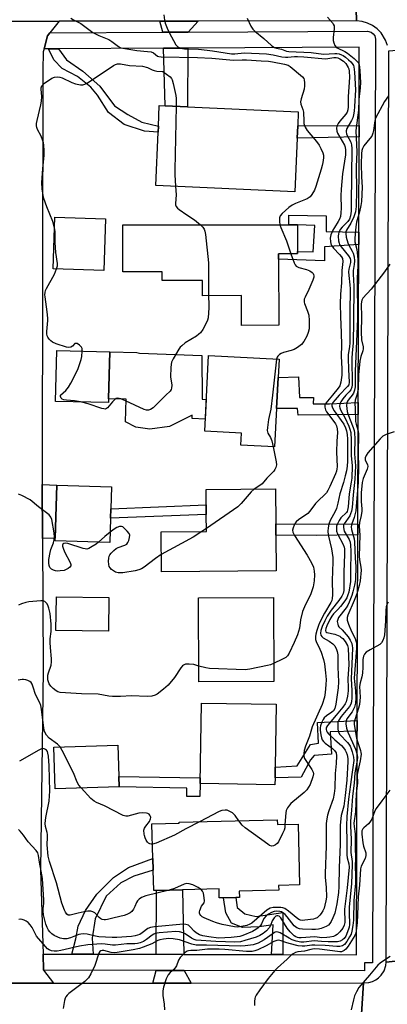
# Model space of a CAD drawing. Units: inches. Extents: x 1285758 to 1291758, y 465453 to 469453.
# Drawn here: x 1286411 to 1286548, y 467773 to 468140 of the extents above; entities that cross this region are included whole.
import ezdxf

# ---------------------------------------------------------------- set-up
doc = ezdxf.new("R2010")
doc.units = ezdxf.units.IN
doc.header["$MEASUREMENT"] = 0
for name, color, linetype in [('BLDG-Footprint', 5, 'Continuous'), ('CULTRL-Pad', 6, 'Continuous'), ('TRANS-Driveway', 251, 'Continuous'), ('TRANS-Non Street Sidewalk', 7, 'Continuous'), ('TRANS-Road', 130, 'Continuous'), ('TRANS-Street Sidewalk', 7, 'Continuous'), ('Undefined', 1, 'Continuous')]:
    doc.layers.add(name, color=color, linetype=linetype)

msp = doc.modelspace()

# ---------------------------------------------------------------- linework, layer by layer
at = {"layer": 'BLDG-Footprint'}
for points, elevation in [([(1286514.41, 468096.02), (1286513.51, 468076), (1286461.6, 468078.33), (1286462.5, 468098.26), (1286462.6, 468100.5), (1286462.94, 468108.15), (1286465.13, 468108.05), (1286473.42, 468107.68), (1286514.85, 468105.82), (1286514.61, 468100.56)], 299.16), ([(1286442.87, 468065.86), (1286442.19, 468046.57), (1286423.27, 468047.24), (1286423.95, 468066.53)], 300.13), ([(1286507.5, 468050.83), (1286507.53, 468026.1), (1286493.67, 468026.08), (1286493.66, 468037.18), (1286479.04, 468037.16), (1286479.03, 468042.86), (1286464.02, 468042.84), (1286464.02, 468046.06), (1286449.32, 468046.03), (1286449.3, 468063.56), (1286511.35, 468063.65), (1286514.58, 468063.66), (1286514.59, 468053.64), (1286514.59, 468052.86), (1286507.49, 468052.85)], 299.6), ([(1286443.98, 467998.65), (1286443.95, 467997.24), (1286424.2, 467997.71), (1286424.65, 468016.68), (1286444.4, 468016.21)], 299.62), ([(1286506.72, 467995.09), (1286505.99, 467980.72), (1286493.39, 467981.36), (1286493.62, 467985.88), (1286479.89, 467986.58), (1286481.32, 468014.81), (1286507.65, 468013.47), (1286507.3, 468006.6)], 297.89), ([(1286444.69, 467954.13), (1286444.42, 467944.99), (1286424.06, 467945.59), (1286424.09, 467946.6), (1286424.67, 467966.43), (1286445.03, 467965.83), (1286444.79, 467957.54)], 298.42), ([(1286506.57, 467934.48), (1286463.74, 467934.09), (1286463.61, 467948.95), (1286480.53, 467949.1), (1286480.47, 467955.42), (1286480.44, 467959.04), (1286480.39, 467964.76), (1286506.29, 467964.99), (1286506.41, 467952.03), (1286506.45, 467947.75)], 297.25), ([(1286444.11, 467924.44), (1286443.92, 467911.84), (1286424.33, 467912.15), (1286424.53, 467924.74)], 296.45), ([(1286505.66, 467893.14), (1286477.73, 467893.02), (1286477.59, 467924.34), (1286505.53, 467924.46)], 296.11), ([(1286506.15, 467857.19), (1286506.11, 467854.53), (1286478.15, 467854.97), (1286478.63, 467885.07), (1286506.59, 467884.63), (1286506.21, 467861.06)], 294.98), ([(1286447.94, 467853.8), (1286424.01, 467853.09), (1286423.55, 467868.6), (1286447.48, 467869.3)], 294.24), ([(1286506.99, 467841.51), (1286507.04, 467839.66), (1286514.76, 467839.86), (1286515.34, 467817.16), (1286507.49, 467816.95), (1286507.54, 467815.18), (1286492.82, 467814.8), (1286492.88, 467812.5), (1286491.55, 467812.47), (1286486.85, 467812.34), (1286485.34, 467812.31), (1286485.26, 467815.65), (1286471.59, 467815.3), (1286461.92, 467815.05), (1286460.85, 467815.02), (1286460.65, 467822.7), (1286460.54, 467827.08), (1286460.2, 467839.92), (1286470.39, 467840.18), (1286470.38, 467840.56)], 292.31)]:
    msp.add_lwpolyline(points, close=True, dxfattribs=dict(at, elevation=elevation))
at = {"layer": 'CULTRL-Pad'}
msp.add_lwpolyline([(1286480.49, 467998.4), (1286480.12, 467991.09), (1286475.2, 467991.34), (1286475.26, 467992.57), (1286466.71, 467988.29), (1286459.35, 467987.27), (1286454.2, 467988.1), (1286450.31, 467990.01), (1286450.52, 467998.5), (1286443.98, 467998.65), (1286444.4, 468016.21), (1286454.53, 468015.97), (1286455.5, 468015.7), (1286478.82, 468014.88), (1286478.99, 467998.48)], close=True, dxfattribs=at)
at = {"layer": 'TRANS-Driveway'}
for points in [[(1286473.68, 468135.59), (1286464.25, 468135.54), (1286463.09, 468139.68), (1286477.48, 468139.7)], [(1286464.44, 468129.54), (1286473.62, 468129.59), (1286473.42, 468107.68), (1286465.13, 468108.05)], [(1286419.27, 467946.56), (1286419.17, 467966.69), (1286424.67, 467966.43), (1286424.09, 467946.6)], [(1286472.05, 467791.23), (1286461.78, 467791.25), (1286461.91, 467815.05), (1286471.59, 467815.3)], [(1286472.17, 467785.23), (1286474.85, 467780.52), (1286460.47, 467780.51), (1286461.75, 467785.25)]]:
    msp.add_lwpolyline(points, close=True, dxfattribs=at)
at = {"layer": 'TRANS-Non Street Sidewalk'}
for points in [[(1286421.5, 468129.32), (1286425.24, 468129.34), (1286428.27, 468125.28), (1286434.42, 468120.96), (1286440.71, 468115.4), (1286446.14, 468108.09), (1286451.17, 468104.77), (1286456.43, 468101.94), (1286462.6, 468100.5), (1286462.5, 468098.26), (1286457.46, 468098.59), (1286449.83, 468101.14), (1286443.92, 468105.58), (1286439.87, 468112.03), (1286437.35, 468115), (1286432.32, 468118.95), (1286426.68, 468122.02), (1286423.53, 468125.23)], [(1286537.54, 468096.54), (1286514.41, 468096.02), (1286514.61, 468100.56), (1286537.55, 468100.68)], [(1286537.42, 468060.88), (1286537.41, 468056.3), (1286524.58, 468055.41), (1286524.62, 468050.22), (1286507.5, 468050.83), (1286507.49, 468052.85), (1286514.59, 468052.86), (1286514.59, 468053.64), (1286520.46, 468053.54), (1286520.99, 468063.33), (1286514.58, 468063.66), (1286511.35, 468063.65), (1286511.32, 468067.22), (1286525.24, 468067.04), (1286525.29, 468061.08)], [(1286537.22, 467997.28), (1286537.21, 467992.86), (1286514.74, 467992.51), (1286514.57, 467995.02), (1286506.72, 467995.09), (1286507.3, 468006.6), (1286514.94, 468006.85), (1286515.24, 467999.13), (1286520.51, 467999.16), (1286520.45, 467996.84), (1286526.5, 467996.75)], [(1286480.47, 467955.42), (1286444.69, 467954.13), (1286444.79, 467957.54), (1286480.44, 467959.04)], [(1286537.08, 467951.81), (1286537.07, 467947.85), (1286521.49, 467947.56), (1286506.45, 467947.75), (1286506.41, 467952.03)], [(1286536.83, 467874.61), (1286526.75, 467874.27), (1286527.21, 467866.01), (1286520.76, 467865.44), (1286519.35, 467863.88), (1286515.92, 467857.39), (1286506.15, 467857.19), (1286506.21, 467861.06), (1286514.47, 467861.64), (1286519.43, 467869.56), (1286522.4, 467870.1), (1286522.07, 467877.84), (1286536.85, 467878.49)], [(1286478.15, 467854.97), (1286478.05, 467850.12), (1286473.2, 467850.22), (1286473.26, 467853.28), (1286447.94, 467853.8), (1286447.83, 467857.62), (1286478.19, 467857.14)], [(1286438.22, 467791.3), (1286430.21, 467791.32), (1286431.71, 467797.01), (1286432.57, 467801.79), (1286435.36, 467807.63), (1286439.56, 467813.73), (1286445.83, 467819.98), (1286451.48, 467823.64), (1286460.54, 467827.08), (1286460.65, 467822.7), (1286453.45, 467820.43), (1286448.56, 467817.94), (1286443.06, 467812.99), (1286439, 467804.43), (1286437.91, 467797.32)], [(1286509.06, 467791.15), (1286504.89, 467791.16), (1286505.47, 467802.31), (1286500.24, 467801.45), (1286494.06, 467801.26), (1286489.88, 467802.84), (1286487.84, 467806.71), (1286486.85, 467812.34), (1286491.55, 467812.47), (1286491.99, 467808.77), (1286494.83, 467806.38), (1286499.13, 467805.34), (1286509.06, 467806.91)]]:
    msp.add_lwpolyline(points, close=True, dxfattribs=at)
at = {"layer": 'TRANS-Road'}
for points in [[(1286548.21, 468130.62), (1286547.47, 468132.6), (1286545.77, 468135.27), (1286544.28, 468136.77), (1286542.56, 468138.01), (1286540.67, 468138.94), (1286538.64, 468139.55), (1286536.54, 468139.8), (1286535.75, 468170.78), (1286538.04, 468171.07), (1286540.25, 468171.74), (1286542.31, 468172.78), (1286544.17, 468174.15), (1286545.76, 468175.82), (1286547.58, 468178.76), (1286548.35, 468180.94)], [(1286535.75, 468170.78), (1286536.54, 468139.8), (1286477.48, 468139.7), (1286463.09, 468139.68), (1286425.52, 468139.62), (1286398.84, 468139.57), (1286270.14, 468139.36), (1286265.81, 468139.35), (1286192.79, 468139.23), (1286188.47, 468139.23), (1286162.91, 468139.18), (1286136.94, 468139.14), (1286021.81, 468138.95), (1286022.51, 468170.35)], [(1286398.84, 468139.57), (1286425.52, 468139.62), (1286422.09, 468135.32), (1286421.15, 468134.15), (1286419.87, 468129.31), (1286419.58, 468128.2), (1286419.41, 468121.22), (1286419.15, 467969.63), (1286419.17, 467966.69), (1286419.27, 467946.56), (1286419.54, 467897.48), (1286418.61, 467822.81), (1286419.55, 467791.34), (1286419.72, 467785.34), (1286423.38, 467780.47), (1286400.3, 467780.45)], [(1286537.16, 467749.42), (1286539.25, 467780.58), (1286541.25, 467780.74), (1286542.54, 467781.12), (1286543.75, 467781.71), (1286544.84, 467782.49), (1286545.79, 467783.44), (1286546.89, 467785.12), (1286547.54, 467787.03), (1286547.7, 467788.36), (1286581.85, 467792.08), (1286582.16, 467788.91), (1286582.82, 467786.89), (1286583.81, 467785.02), (1286585.1, 467783.33), (1286586.66, 467781.89), (1286589.4, 467780.27), (1286591.41, 467779.61), (1286593.51, 467779.29), (1286591.67, 467750.12)], [(1286018.82, 467750.44), (1286018.92, 467780.09), (1286136.63, 467780.2), (1286157.81, 467780.22), (1286183.47, 467780.24), (1286187.13, 467780.25), (1286214.21, 467780.27), (1286218.89, 467780.28), (1286277.41, 467780.33), (1286281.65, 467780.34), (1286400.3, 467780.45), (1286423.38, 467780.47), (1286460.47, 467780.51), (1286474.85, 467780.52), (1286539.25, 467780.58), (1286537.16, 467749.42)]]:
    msp.add_lwpolyline(points, dxfattribs=at)
msp.add_lwpolyline([(1286581.85, 467792.08), (1286547.7, 467788.36), (1286548.61, 468128.54), (1286582.45, 468131.37)], close=True, dxfattribs=at)
at = {"layer": 'TRANS-Street Sidewalk'}
msp.add_lwpolyline([(1286472.17, 467785.23), (1286461.75, 467785.25), (1286419.72, 467785.34), (1286419.55, 467791.34), (1286430.21, 467791.32), (1286438.22, 467791.3), (1286461.78, 467791.25), (1286472.05, 467791.23), (1286504.89, 467791.16), (1286509.06, 467791.15), (1286536.57, 467791.1), (1286536.83, 467874.61), (1286536.85, 467878.49), (1286537.07, 467947.85), (1286537.08, 467951.81), (1286537.21, 467992.86), (1286537.22, 467997.28), (1286537.41, 468056.3), (1286537.42, 468060.88), (1286537.54, 468096.54), (1286537.55, 468100.68), (1286537.64, 468129.91), (1286473.62, 468129.59), (1286464.44, 468129.54), (1286425.24, 468129.34), (1286421.5, 468129.32), (1286419.87, 468129.31), (1286421.15, 468134.15), (1286422.09, 468135.32), (1286464.25, 468135.54), (1286473.68, 468135.59), (1286540.64, 468135.93), (1286542.06, 468135.58), (1286542.83, 468134.99), (1286543.38, 468134.18), (1286543.65, 468132.93), (1286542.56, 467788.08), (1286539.56, 467788.09), (1286539.55, 467785.09)], close=True, dxfattribs=at)
at = {"layer": 'Undefined'}
for p, q in [((1286506.7, 468013.52, 298), (1286505.18, 468000, 298)), ((1286480.52, 467950.28, 298), (1286478.76, 467949.08, 298))]:
    msp.add_line(p, q, dxfattribs=at)
for points, elevation in [([(1286429.9, 468140.77), (1286430.9, 468140.16), (1286433.57, 468138.74), (1286438.15, 468135.47), (1286440.31, 468134.34), (1286444.13, 468132.77), (1286445.25, 468132.05), (1286447.64, 468130.16), (1286448.59, 468129.69), (1286454.48, 468128.7), (1286458.47, 468128.38), (1286459.86, 468128.19), (1286460.81, 468127.81), (1286462.25, 468126.64), (1286462.75, 468126.46), (1286463.57, 468126.34), (1286477.24, 468126.08), (1286482.51, 468125.8), (1286489.22, 468125.18), (1286490.73, 468125.14), (1286493.94, 468125.28), (1286495.55, 468125.26), (1286501, 468124.83), (1286503.75, 468124.69), (1286505.19, 468124.52), (1286509.73, 468123.67), (1286511.1, 468123.2), (1286511.77, 468122.75), (1286516.39, 468118.92), (1286516.88, 468118.28), (1286517.06, 468117.77), (1286517.19, 468116.64), (1286517.18, 468115.46), (1286517.01, 468114.31), (1286515.88, 468110.7), (1286515.7, 468109.6), (1286515.84, 468108.68), (1286516.56, 468106.73), (1286516.81, 468105.7), (1286516.85, 468102.27), (1286516.94, 468101.47), (1286517.43, 468100.11), (1286518.13, 468098.82), (1286521.61, 468094.79), (1286522.65, 468093.34), (1286523.31, 468092.1), (1286523.96, 468090.56), (1286524.2, 468089.6), (1286524.24, 468088.59), (1286524.03, 468086.89), (1286523.82, 468085.76), (1286523.44, 468084.38), (1286521.41, 468077.95), (1286520.87, 468076.6), (1286519.94, 468074.9), (1286519.24, 468074.11), (1286518.14, 468073.38), (1286513.81, 468071.56), (1286512.5, 468070.92), (1286511.32, 468070.04), (1286508.86, 468067.89), (1286508.13, 468067.04), (1286507.86, 468066.29), (1286507.83, 468064.88), (1286508.01, 468063.65)], 298), ([(1286464.64, 468142.07), (1286464.92, 468140.06), (1286465.18, 468138.94), (1286465.9, 468137.04), (1286466.61, 468135.44), (1286469.12, 468130.85), (1286469.47, 468130.41), (1286469.88, 468130.07), (1286470.9, 468129.62), (1286472.3, 468129.38), (1286477.6, 468129.15), (1286480.76, 468128.85), (1286482.82, 468128.6), (1286489.88, 468127.51), (1286491.11, 468127.51), (1286494.64, 468127.86), (1286502.93, 468127.44), (1286505.42, 468127.07), (1286508.66, 468126.38), (1286510.02, 468126.21), (1286510.88, 468126.22), (1286513.44, 468126.49), (1286514.59, 468126.49), (1286516.97, 468126.34), (1286524.99, 468125.62), (1286525.86, 468125.67), (1286528.08, 468126.06), (1286529.05, 468126.08), (1286529.61, 468125.95), (1286530.34, 468125.64), (1286531.71, 468124.78), (1286532.59, 468123.84), (1286533.49, 468122.39), (1286533.69, 468121.81), (1286533.82, 468121.04), (1286533.91, 468118.71), (1286533.53, 468111.45), (1286533.42, 468107.65), (1286533.29, 468106.51), (1286533.05, 468105.7), (1286532.66, 468104.96), (1286530.41, 468102.31), (1286529.76, 468101.44), (1286529.29, 468100.44), (1286529.14, 468099.66), (1286529.22, 468098.61), (1286529.54, 468097.8), (1286532.12, 468093.37), (1286532.38, 468092.57), (1286532.52, 468091.47), (1286532.45, 468089.76), (1286531.38, 468082.64), (1286530.82, 468076.94), (1286530.72, 468074.4), (1286530.88, 468069.79), (1286530.79, 468068.06), (1286530.56, 468066.76), (1286530.21, 468065.78), (1286529.72, 468064.83), (1286528.31, 468062.67), (1286527.77, 468061.67), (1286526.97, 468059.84), (1286526.7, 468058.63), (1286526.82, 468057.34), (1286527.03, 468056.55), (1286527.35, 468055.81), (1286528.02, 468054.9), (1286530.25, 468052.6), (1286530.99, 468051.73), (1286531.32, 468051.07), (1286531.46, 468049.99), (1286531.12, 468046.54), (1286531.04, 468041.91), (1286530.59, 468037.71), (1286530.44, 468034.14), (1286530.58, 468029.36), (1286530.9, 468023.31), (1286530.93, 468018.65), (1286530.83, 468014.53), (1286531.16, 468009.82), (1286531.11, 468007.53), (1286530.77, 468004.89), (1286530.39, 468003.56), (1286529.76, 468002.59), (1286527.57, 468000)], 296), ([(1286495.69, 468140.77), (1286497.11, 468137.86), (1286497.88, 468136.63), (1286498.63, 468135.88), (1286501.96, 468133.17), (1286504.79, 468130.61), (1286505.95, 468129.8), (1286506.69, 468129.56), (1286508.53, 468129.18), (1286510.41, 468128.48), (1286511.28, 468128.34), (1286519.59, 468127.93), (1286524.31, 468127.39), (1286528.43, 468127.61), (1286529.28, 468127.59), (1286530.13, 468127.44), (1286530.96, 468127.15), (1286531.62, 468126.8), (1286532.48, 468126.22), (1286533.63, 468125.27), (1286534.48, 468124.45), (1286535.01, 468123.81), (1286535.43, 468123.1), (1286535.61, 468122.6), (1286535.87, 468120.67), (1286536.18, 468114.08), (1286535.89, 468107.85), (1286535.73, 468106.01), (1286535.48, 468104.65), (1286535.16, 468103.59), (1286534.67, 468102.55), (1286533.02, 468099.53), (1286532.75, 468098.78), (1286532.71, 468098.3), (1286532.81, 468097.64), (1286532.99, 468097.19), (1286534.46, 468094.49), (1286534.73, 468093.47), (1286534.89, 468092.15), (1286534.88, 468089.37), (1286534.67, 468084.75), (1286534.65, 468068.67), (1286534.39, 468067.04), (1286533.96, 468065.75), (1286533.31, 468064.83), (1286531.22, 468062.76), (1286530.5, 468061.87), (1286529.97, 468060.7), (1286529.85, 468060.2), (1286529.79, 468059.35), (1286529.91, 468057.62), (1286530.1, 468056.78), (1286530.29, 468056.31), (1286530.88, 468055.4), (1286533.64, 468052.1), (1286534.21, 468051.1), (1286534.36, 468050.38), (1286534.3, 468049.6), (1286533.74, 468047.02), (1286533.65, 468046.03), (1286533.72, 468044.65), (1286534.13, 468041.24), (1286534.2, 468039.77), (1286534.04, 468030.87), (1286534.11, 468019.39), (1286534.02, 468018.22), (1286533.53, 468015.14), (1286533.45, 468013.78), (1286533.58, 468009.56), (1286533.82, 468004.91), (1286533.66, 468003.94), (1286533.24, 468003.2), (1286530.16, 468000)], 294), ([(1286525.72, 468141.15), (1286527.6, 468139.05), (1286527.91, 468138.6), (1286528.18, 468137.93), (1286528.28, 468136.84), (1286527.93, 468133.57), (1286527.9, 468132.4), (1286528.08, 468131.6), (1286528.54, 468130.64), (1286529, 468130.01), (1286529.41, 468129.67), (1286532.27, 468128.33), (1286533.22, 468127.72), (1286535.7, 468125.72), (1286536.76, 468124.76), (1286537.28, 468124.07), (1286537.55, 468123.4), (1286537.7, 468122.6), (1286537.81, 468121.13), (1286538.03, 468116.72), (1286537.98, 468114.77), (1286537.5, 468110.48), (1286537.38, 468106.4), (1286536.42, 468099.88), (1286536.32, 468098.73), (1286536.69, 468090.93), (1286536.49, 468085.28), (1286536.64, 468076.5), (1286536.43, 468070.43), (1286536.16, 468068.42), (1286535.63, 468066.62), (1286534.44, 468064.24), (1286532.83, 468061.58), (1286532.6, 468060.96), (1286532.54, 468060.41), (1286532.74, 468059.04), (1286533.38, 468056.87), (1286533.71, 468056.09), (1286535, 468053.83), (1286535.33, 468053.04), (1286535.66, 468051.63), (1286535.78, 468050.22), (1286535.7, 468048.84), (1286535.39, 468046.59), (1286535.31, 468045.25), (1286535.57, 468040.72), (1286535.51, 468027.68), (1286535.36, 468019.57), (1286535, 468015.73), (1286534.9, 468013.87), (1286534.96, 468003.89), (1286534.83, 468003.05), (1286534.44, 468002.06), (1286533.86, 468001.26), (1286532.66, 468000)], 292), ([(1286423.81, 468062.48), (1286423.2, 468064.89), (1286420.9, 468070.4), (1286419.78, 468073.47), (1286419.5, 468074.61), (1286419.2, 468077.03), (1286419.08, 468079.34), (1286419.45, 468084.69), (1286419.93, 468089.51), (1286419.95, 468091.27), (1286419.82, 468093.35), (1286419.69, 468094.23), (1286419.36, 468095.35), (1286418.8, 468096.7), (1286417.45, 468099.19), (1286417.18, 468099.93), (1286417.07, 468100.63), (1286417.09, 468101.42), (1286417.29, 468102.53), (1286418.71, 468108.43), (1286418.99, 468109.84), (1286419.06, 468111.48), (1286418.75, 468114.28), (1286418.79, 468114.81), (1286419.07, 468115.5), (1286419.43, 468115.92), (1286420.09, 468116.49), (1286422.78, 468118.33), (1286423.84, 468118.72), (1286424.95, 468118.85), (1286425.79, 468118.79), (1286426.59, 468118.55), (1286430.25, 468116.79), (1286431.59, 468116.27), (1286433.5, 468115.91), (1286434.31, 468115.92), (1286434.79, 468116.02), (1286435.72, 468116.4), (1286436.73, 468117), (1286445.84, 468123.12), (1286446.56, 468123.49), (1286447.31, 468123.68), (1286448.38, 468123.68), (1286451.79, 468123.13), (1286456.71, 468122.81), (1286458.52, 468122.33), (1286460.29, 468121.47), (1286461.02, 468121.22), (1286461.99, 468121.05), (1286464.25, 468120.84)], 300), ([(1286464.25, 468120.84), (1286466.97, 468118.84), (1286467.5, 468118.23), (1286467.75, 468117.73), (1286468.16, 468116.33), (1286469.13, 468111.96), (1286469.21, 468110.78), (1286469.17, 468107.87)], 300), ([(1286548.49, 468111.78), (1286547.08, 468109.66), (1286543.74, 468103.51), (1286543.42, 468102.44), (1286542.98, 468098.9), (1286542.7, 468097.81), (1286542.28, 468096.78), (1286541.61, 468095.81), (1286539.3, 468093.08), (1286538.77, 468092.09), (1286538.6, 468091.32), (1286538.49, 468090.24), (1286538.33, 468086.32), (1286538.42, 468081.5), (1286538.64, 468077.66), (1286538.43, 468072.31), (1286538.23, 468070.88), (1286537.72, 468068.42), (1286536.54, 468064.59), (1286536.31, 468062.83), (1286535.95, 468058.7), (1286536, 468057.31), (1286536.65, 468054.41), (1286536.99, 468052.09), (1286537.13, 468050.64), (1286537.1, 468048.29), (1286536.89, 468043.69), (1286537, 468028.54), (1286536.13, 468008.92), (1286536.07, 468003.13), (1286535.81, 468001.84), (1286535.42, 468000.79), (1286535.02, 468000)], 290), ([(1286469.17, 468107.87), (1286468.68, 468084.02), (1286468.73, 468082.24), (1286469.01, 468078)], 300), ([(1286469.01, 468078), (1286469.17, 468074.81), (1286468.92, 468071.64), (1286468.96, 468071.1), (1286469.17, 468070.5), (1286469.69, 468069.89), (1286470.34, 468069.35), (1286473.18, 468067.32), (1286476.09, 468065.47), (1286478.27, 468063.61)], 300), ([(1286424.57, 468047.19), (1286424.89, 468048.34), (1286424.93, 468049.17), (1286424.32, 468053.26), (1286424.06, 468057.08), (1286423.98, 468061.11), (1286423.81, 468062.48)], 300), ([(1286478.27, 468063.61), (1286479.2, 468062.69), (1286479.7, 468062), (1286479.97, 468061.2), (1286480.15, 468060.05), (1286481.33, 468049.43), (1286481.32, 468037.17)], 300), ([(1286508.01, 468063.65), (1286508.36, 468062.61), (1286510.44, 468057.68), (1286512.1, 468052.85)], 298), ([(1286512.1, 468052.85), (1286513.26, 468049.49), (1286513.65, 468048.72), (1286514.09, 468048.22), (1286515.01, 468047.72), (1286517.86, 468046.95), (1286519.19, 468046.43), (1286520.08, 468045.86), (1286520.38, 468045.49), (1286520.56, 468045.05), (1286520.65, 468044.58), (1286520.62, 468044.07), (1286520.3, 468042.99), (1286518.79, 468039.5), (1286517.35, 468036.67), (1286517.08, 468035.88), (1286517.02, 468035.43), (1286517.06, 468034.75), (1286517.19, 468034.25), (1286518.34, 468031.33), (1286518.76, 468029.94), (1286518.93, 468027.95), (1286518.89, 468024.79), (1286518.57, 468023.37), (1286518.03, 468022.02), (1286516.87, 468020), (1286515.98, 468018.88), (1286514.56, 468017.8), (1286513.28, 468017.06), (1286512.16, 468016.68), (1286509.26, 468015.93), (1286508.45, 468015.6), (1286507.78, 468015.15), (1286507.2, 468014.58), (1286506.92, 468014.15), (1286506.7, 468013.52)], 298), ([(1286434.12, 468016.45), (1286434.06, 468017.49), (1286433.85, 468017.96), (1286433.1, 468018.71), (1286432.21, 468019.26), (1286431.79, 468019.37), (1286431.42, 468019.28), (1286430.46, 468018.28), (1286429.83, 468017.89), (1286429.08, 468017.77), (1286428.26, 468017.91), (1286424.4, 468019.2), (1286423.09, 468019.79), (1286422.4, 468020.32), (1286421.78, 468020.95), (1286421.27, 468021.65), (1286421.05, 468022.14), (1286420.87, 468022.94), (1286420.86, 468023.83), (1286421.28, 468027.94), (1286421.3, 468028.79), (1286421.07, 468031.08), (1286420.26, 468036.72), (1286420.2, 468037.53), (1286420.24, 468038.31), (1286420.45, 468039.06), (1286420.78, 468039.83), (1286423.74, 468045.22), (1286424.57, 468047.19)], 300), ([(1286549.03, 468048.98), (1286547.09, 468046.08), (1286542.12, 468039.58), (1286538.92, 468036.21), (1286538.54, 468035.48), (1286538.32, 468034.07), (1286538.48, 468029.14), (1286538.37, 468023.53), (1286538.5, 468020.65), (1286539.07, 468018.02), (1286539.12, 468017.3), (1286538.95, 468016.6), (1286538.15, 468014.4), (1286537.84, 468012.72), (1286537.28, 468007.58), (1286537.16, 468002.29), (1286536.99, 468001.19), (1286536.66, 468000)], 288), ([(1286481.32, 468037.17), (1286481.48, 468033.79), (1286481.45, 468032.62), (1286481.12, 468028.84), (1286480.94, 468027.99), (1286480.74, 468027.44), (1286479.2, 468024.54), (1286478.29, 468023.29), (1286477.73, 468022.75), (1286476.88, 468022.09), (1286472.62, 468019.54), (1286471.29, 468018.5), (1286470.72, 468017.91), (1286470.2, 468017.2), (1286468.09, 468013.64), (1286467.49, 468012.32), (1286467.33, 468011.49), (1286467.25, 468010.35), (1286467.17, 468006.9), (1286467.58, 468003.7), (1286467.52, 468002.61), (1286467.36, 468002.11), (1286467, 468001.56), (1286465.39, 468000)], 300), ([(1286426.01, 468000), (1286427.99, 468001.78), (1286429.01, 468003.04), (1286429.87, 468004.48), (1286431.75, 468008.12), (1286432.58, 468010.01), (1286433.75, 468013.4), (1286433.99, 468014.52), (1286434.12, 468016.45)], 300), ([(1286535.02, 468000), (1286533.8, 467998.66), (1286533.19, 467997.82), (1286532.95, 467997.22), (1286532.85, 467996.15), (1286533.1, 467993.97), (1286533.32, 467993), (1286535.39, 467987.89), (1286535.71, 467986.88), (1286535.89, 467985.92), (1286535.98, 467983.76), (1286535.89, 467978.16), (1286536.16, 467973.64), (1286535.95, 467968.61), (1286535.3, 467962.85), (1286534.92, 467958.07), (1286534.72, 467956.69), (1286534.4, 467955.66), (1286534.04, 467954.92), (1286531.96, 467952.01), (1286531.78, 467951.51), (1286531.7, 467950.69), (1286531.8, 467949.87), (1286532, 467949.23), (1286533.79, 467946.09), (1286534.16, 467945.09), (1286534.39, 467944.02), (1286534.49, 467941.72), (1286534.3, 467934.04), (1286534.35, 467931.58), (1286534.29, 467930.4), (1286533.67, 467926.51), (1286533.37, 467925.43), (1286532.95, 467924.41), (1286532.19, 467923.2), (1286530.57, 467921.12), (1286529.63, 467920.02), (1286528.04, 467918.4), (1286527.31, 467917.47), (1286526.66, 467916.31), (1286525.55, 467913.94), (1286525.12, 467912.89), (1286524.97, 467912.21), (1286525.11, 467911.69), (1286525.53, 467911.39), (1286528.5, 467910.74), (1286530.31, 467910.02), (1286530.78, 467909.71), (1286531.42, 467909.14), (1286532.31, 467908.02), (1286533.18, 467906.54), (1286533.5, 467905.51), (1286533.67, 467899.35), (1286533.4, 467894.25), (1286533.52, 467890.74), (1286533.47, 467889.62), (1286533.19, 467887.66), (1286532.67, 467885.57), (1286532.29, 467884.75), (1286531.42, 467883.55), (1286528.98, 467880.52), (1286525.69, 467876.67), (1286525.39, 467876.1), (1286525.28, 467875.66), (1286525.29, 467875.16), (1286525.43, 467874.67), (1286525.67, 467874.21), (1286526.18, 467873.56), (1286528.47, 467871.34), (1286530.96, 467869.15), (1286531.71, 467868.35), (1286532.37, 467867.49), (1286532.72, 467866.76), (1286533.05, 467865.71), (1286533.33, 467864.36), (1286533.4, 467863.28), (1286532.96, 467856.32), (1286532.4, 467850.59), (1286531.81, 467846.51), (1286530.86, 467843.12), (1286530.5, 467839.49), (1286530.43, 467837.78), (1286530.45, 467832.19), (1286530.1, 467823.63), (1286530.03, 467816.61), (1286529.88, 467814.38), (1286529.22, 467810.08), (1286528.43, 467806.57), (1286527.78, 467804.84), (1286527.13, 467803.51), (1286526.66, 467802.76), (1286526.12, 467802.18), (1286525.25, 467801.66), (1286523.44, 467800.93), (1286522.33, 467800.64), (1286521.32, 467800.54), (1286519.94, 467800.52), (1286516.45, 467800.62), (1286515.32, 467800.75), (1286514.34, 467801.12), (1286513.31, 467801.89), (1286510.74, 467805.27), (1286509.93, 467806.1), (1286509.26, 467806.66), (1286508.53, 467807.08), (1286508.01, 467807.24), (1286506.68, 467807.32), (1286505.89, 467807.21), (1286504.89, 467806.87), (1286503.74, 467806.22), (1286502.9, 467805.57), (1286502.03, 467804.59), (1286501.1, 467802.67), (1286500.67, 467801.99), (1286499.89, 467801.16), (1286499, 467800.46), (1286497.7, 467799.8), (1286494.17, 467798.31), (1286493.07, 467797.93), (1286491.95, 467797.71), (1286489.76, 467797.52), (1286485.06, 467797.32), (1286481.38, 467797.74), (1286479.18, 467798.1), (1286477.89, 467798.54), (1286476.66, 467799.28), (1286476.01, 467799.87), (1286474.44, 467801.55), (1286473.79, 467802.07), (1286472.84, 467802.43), (1286471.99, 467802.48), (1286461.1, 467801.49), (1286459.67, 467801.27), (1286458.67, 467800.86), (1286456.53, 467799.21), (1286455.61, 467798.67), (1286453.92, 467798.14), (1286452.51, 467797.88), (1286447.12, 467797.47), (1286445.3, 467797.49), (1286440.4, 467797.83), (1286439.1, 467798.04), (1286436.03, 467798.72), (1286434.45, 467798.86), (1286433.66, 467798.8), (1286432.86, 467798.61), (1286429.7, 467797.37), (1286428.4, 467797.02), (1286427.2, 467797.02), (1286425.84, 467797.32), (1286425.02, 467797.64), (1286423.71, 467798.29), (1286422.82, 467798.89), (1286422.05, 467799.61), (1286421.57, 467800.26), (1286421.07, 467801.24), (1286420.56, 467802.52), (1286420.13, 467803.94), (1286419.73, 467805.95), (1286419.55, 467807.39), (1286419.54, 467808.22), (1286419.79, 467810.26), (1286419.81, 467811.41), (1286419.29, 467819.49), (1286419.1, 467820.93), (1286418.16, 467825.64), (1286417.79, 467828.1), (1286417.5, 467829.15), (1286416.9, 467830.04), (1286413.92, 467833.29), (1286412.18, 467835.74), (1286410.9, 467837.24), (1286410.29, 467837.8)], 290), ([(1286536.66, 468000), (1286536.07, 467998.17), (1286535.94, 467997.06), (1286536.13, 467994.94), (1286536.25, 467990.23), (1286536.48, 467989.14), (1286537.13, 467987.09), (1286537.33, 467985.71), (1286537.24, 467978.15), (1286537.37, 467973.4), (1286537.21, 467967.59), (1286536.5, 467958.41), (1286536.31, 467956.82), (1286535.69, 467954.36), (1286534.79, 467951.95), (1286534.61, 467950.92), (1286534.74, 467949.9), (1286535.67, 467946.43), (1286535.83, 467945.28), (1286536.1, 467938.99), (1286536.29, 467936.18), (1286536.16, 467931.08), (1286535.86, 467929.12), (1286535.26, 467926.6), (1286534.8, 467925.2), (1286533.79, 467922.72), (1286533.29, 467921.64), (1286532.67, 467920.64), (1286529.85, 467917.02), (1286529.55, 467916.32), (1286529.42, 467915.56), (1286529.57, 467914.46), (1286529.74, 467913.94), (1286530, 467913.48), (1286531.25, 467912.34), (1286532.01, 467911.51), (1286533.42, 467909.74), (1286534.22, 467908.56), (1286534.82, 467907.26), (1286535, 467906.47), (1286535.06, 467905.65), (1286534.87, 467899.53), (1286534.54, 467894.17), (1286534.84, 467889.58), (1286534.85, 467886.95), (1286534.75, 467885.57), (1286534.5, 467884.67), (1286534.02, 467883.78), (1286530.84, 467880.08), (1286529.95, 467878.67), (1286529.66, 467877.91), (1286529.57, 467877.34), (1286529.63, 467875.27), (1286529.88, 467874.14), (1286530.33, 467873.33), (1286533.23, 467870.32), (1286533.74, 467869.66), (1286534.16, 467868.95), (1286534.61, 467867.94), (1286534.96, 467866.84), (1286535.42, 467864.86), (1286535.54, 467863.56), (1286534.81, 467858.33), (1286534.38, 467854.6), (1286533.58, 467849.15), (1286532.96, 467842.67), (1286532.9, 467839.18), (1286533.03, 467833.09), (1286532.93, 467828.41), (1286533.06, 467827.25), (1286533.7, 467824.97), (1286533.8, 467823.73), (1286533.1, 467816.01), (1286532.09, 467808.1), (1286532.07, 467807.08), (1286532.27, 467804.28), (1286532.23, 467803.12), (1286531.98, 467802.09), (1286531.42, 467801.06), (1286530.37, 467799.61), (1286529.37, 467798.68), (1286528.71, 467798.26), (1286527.96, 467797.95), (1286526.59, 467797.63), (1286525.49, 467797.48), (1286523.61, 467797.45), (1286521, 467797.77), (1286515.96, 467797.39), (1286515.08, 467797.4), (1286514.49, 467797.53), (1286513.87, 467797.79), (1286513.27, 467798.18), (1286511.77, 467799.59), (1286510.72, 467800.98), (1286508.26, 467804.89), (1286507.72, 467805.47), (1286507.15, 467805.66), (1286506.83, 467805.61), (1286506.46, 467805.43), (1286505.88, 467804.9), (1286505.1, 467803.73), (1286504.47, 467802.05), (1286503.99, 467801.12), (1286503.01, 467800.05), (1286501.67, 467799), (1286500.5, 467798.26), (1286499.06, 467797.6), (1286494.91, 467796.34), (1286493.22, 467795.92), (1286490.95, 467795.79), (1286487.6, 467795.95), (1286484.09, 467795.98), (1286476.71, 467796.56), (1286475.91, 467796.78), (1286474.9, 467797.27), (1286472.63, 467798.9), (1286471.89, 467799.29), (1286470.5, 467799.69), (1286469.05, 467799.78), (1286462.83, 467799.21), (1286461.4, 467798.97), (1286460.89, 467798.78), (1286460.21, 467798.38), (1286458.16, 467796.83), (1286456.99, 467796.07), (1286455.74, 467795.5), (1286454.73, 467795.22), (1286453.74, 467795.12), (1286450.79, 467795.13), (1286446.51, 467794.64), (1286445.44, 467794.69), (1286442.7, 467795.04), (1286441.26, 467795.12), (1286436.23, 467794.74), (1286433.09, 467794.27), (1286426.1, 467792.62), (1286424.74, 467792.43), (1286423.65, 467792.39), (1286422.66, 467792.54), (1286421.81, 467792.87), (1286421.22, 467793.31), (1286420.4, 467794.15), (1286417.12, 467797.96), (1286416.53, 467798.97), (1286415.44, 467801.29), (1286414.72, 467802.22), (1286413.9, 467803.08), (1286413.21, 467803.6), (1286412.45, 467803.97), (1286411.68, 467804.24), (1286410.94, 467804.35), (1286410.48, 467804.2)], 288), ([(1286433.53, 467997.49), (1286431.23, 467997.91), (1286428.28, 467998.1), (1286427.22, 467998.28), (1286426.71, 467998.53), (1286426.31, 467998.92), (1286426.02, 467999.57), (1286426.01, 468000)], 300), ([(1286465.39, 468000), (1286460.62, 467995.33), (1286459.68, 467994.66), (1286458.88, 467994.42), (1286458.11, 467994.46), (1286457.3, 467994.71), (1286450.36, 467997.92), (1286448.51, 467998.62), (1286447.47, 467998.86), (1286446.77, 467998.76), (1286446.15, 467998.34), (1286445.39, 467997.56), (1286443.61, 467995.3), (1286443.22, 467994.99), (1286442.77, 467994.84), (1286442.26, 467994.86), (1286441.45, 467995.06), (1286436.4, 467996.75), (1286433.53, 467997.49)], 300), ([(1286532.66, 468000), (1286531.54, 467998.7), (1286530.72, 467997.52), (1286530.38, 467996.73), (1286530.27, 467995.74), (1286530.34, 467995.25), (1286530.6, 467994.49), (1286532.29, 467991.4), (1286533.69, 467988.42), (1286534.09, 467987.34), (1286534.41, 467986.03), (1286534.6, 467983.24), (1286534.59, 467977.54), (1286534.96, 467973.69), (1286534.78, 467969.08), (1286534.59, 467967.49), (1286533.84, 467963.19), (1286533.43, 467958.29), (1286533.24, 467957.14), (1286533.05, 467956.61), (1286532.79, 467956.21), (1286530.72, 467954.16), (1286530.06, 467953.24), (1286529.32, 467951.71), (1286529.17, 467951.16), (1286529.06, 467950.3), (1286529.17, 467949.21), (1286529.48, 467948.19), (1286531.59, 467944.25), (1286531.93, 467943.31), (1286532.05, 467942.63), (1286532.08, 467940.6), (1286531.85, 467933.87), (1286531.91, 467929.64), (1286531.82, 467927.08), (1286531.6, 467925.99), (1286531.11, 467924.99), (1286529.93, 467923.37), (1286527.13, 467919.79), (1286525.66, 467917.5), (1286524.77, 467915.79), (1286523.78, 467913.6), (1286523.3, 467912.21), (1286523.11, 467911.12), (1286523.23, 467910.43), (1286523.6, 467909.87), (1286524.19, 467909.42), (1286526.41, 467908.12), (1286527.74, 467907.14), (1286528.5, 467906.38), (1286529.17, 467905.1), (1286529.42, 467904.26), (1286529.57, 467903.11), (1286529.62, 467898.44), (1286529.92, 467892.99), (1286529.78, 467890.69), (1286528.91, 467884.64), (1286528.51, 467883.04), (1286527.97, 467882.15), (1286527.42, 467881.6), (1286525.32, 467880.3), (1286524.53, 467879.6), (1286524.09, 467878.91), (1286523.62, 467877.89), (1286523.14, 467876.56), (1286522.96, 467875.75), (1286522.97, 467874.9), (1286523.22, 467873.18), (1286523.48, 467872.06), (1286523.8, 467871.3), (1286524.31, 467870.66), (1286524.93, 467870.09), (1286527.57, 467868.1), (1286528.37, 467867.38), (1286528.96, 467866.42), (1286529.16, 467865.33), (1286529, 467862.43), (1286528.59, 467858.81), (1286528.46, 467853.3), (1286528.28, 467851.26), (1286527.84, 467849.3), (1286526.26, 467844.76), (1286525.78, 467843.17), (1286525.5, 467841.88), (1286525.3, 467840.03), (1286525.22, 467838.22), (1286525.23, 467831.67), (1286524.88, 467821.45), (1286524.93, 467819.92), (1286525.26, 467816.37), (1286525.32, 467812.57), (1286525.18, 467811.16), (1286524.79, 467809.55), (1286524.46, 467808.5), (1286523.99, 467807.47), (1286523.42, 467806.49), (1286522.91, 467805.82), (1286522.32, 467805.23), (1286521.87, 467804.92), (1286521.11, 467804.57), (1286520.55, 467804.41), (1286517.3, 467803.94), (1286516.54, 467803.92), (1286515.7, 467804.02), (1286515.28, 467804.17), (1286514.71, 467804.52), (1286511.23, 467807.38), (1286509.82, 467808.29), (1286509.08, 467808.55), (1286508.29, 467808.71), (1286506.86, 467808.76), (1286505.42, 467808.68), (1286504.33, 467808.43), (1286503.1, 467807.71), (1286497.43, 467802.9), (1286496.74, 467802.46), (1286495.66, 467802.04), (1286493.65, 467801.61), (1286492.2, 467801.42), (1286490.97, 467801.47), (1286486.35, 467802.41), (1286484.35, 467803.01), (1286482.95, 467803.51), (1286479.72, 467804.88), (1286478.97, 467805.29), (1286478.38, 467805.79), (1286478.13, 467806.19), (1286478, 467806.63), (1286478, 467807.13), (1286478.11, 467807.64), (1286478.73, 467809.17), (1286479.64, 467810.52), (1286479.83, 467811.26), (1286479.74, 467812.38), (1286479.38, 467814.1), (1286479.07, 467814.88), (1286478.56, 467815.48)], 292), ([(1286505.18, 468000), (1286504.59, 467994.84), (1286503.76, 467990.91), (1286503.35, 467987.98), (1286503.27, 467986.83), (1286503.31, 467986.28), (1286503.46, 467985.79), (1286504.4, 467984.26), (1286504.97, 467983), (1286505.42, 467980.75)], 298), ([(1286527.57, 468000), (1286525.16, 467997), (1286524.8, 467996.26), (1286524.74, 467995.52), (1286525.01, 467994.51), (1286525.39, 467993.8), (1286528.17, 467990.18), (1286528.77, 467989.27), (1286529.1, 467988.51), (1286529.37, 467987.42), (1286529.51, 467986.02), (1286529.26, 467982.88), (1286529.15, 467978.84), (1286529.31, 467973.32), (1286529.25, 467972.51), (1286529.08, 467971.69), (1286528.7, 467970.61), (1286526.66, 467965.9), (1286525.92, 467964.43), (1286525.32, 467963.51), (1286524.56, 467962.7), (1286522.48, 467960.83), (1286521.24, 467959.58), (1286519.16, 467956.77), (1286518.41, 467955.89), (1286517.49, 467955.18), (1286515.02, 467953.57), (1286514.09, 467952.75), (1286513.65, 467952.17), (1286513.27, 467951.45), (1286512.89, 467950.43), (1286512.74, 467949.66), (1286512.83, 467948.88), (1286513.37, 467947.6), (1286518.2, 467940.22), (1286519.8, 467937.37), (1286520.54, 467935.77), (1286520.82, 467934.35), (1286520.86, 467932.92), (1286520.71, 467930.64), (1286520.35, 467928.49), (1286519.92, 467926.92), (1286519.53, 467925.9), (1286517.16, 467921.04), (1286516.41, 467919.27), (1286515.69, 467916.16), (1286515.28, 467913.02), (1286514.49, 467910.48), (1286513.32, 467907.68), (1286511.38, 467903.66), (1286510.77, 467902.68), (1286510.16, 467902.11), (1286508.91, 467901.4), (1286505.63, 467899.8)], 296), ([(1286530.16, 468000), (1286528.59, 467998.27), (1286527.8, 467997.26), (1286527.43, 467996.53), (1286527.38, 467996.02), (1286527.59, 467995.32), (1286528.29, 467994.11), (1286531.83, 467989.16), (1286532.48, 467987.83), (1286532.82, 467986.75), (1286533.1, 467985.36), (1286533.21, 467983.63), (1286533.21, 467975.42), (1286533.12, 467973.48), (1286532.83, 467971.75), (1286532.4, 467969.87), (1286531.7, 467967.38), (1286530.34, 467963.17), (1286529.64, 467959.72), (1286529.12, 467957.75), (1286528.61, 467956.53), (1286526.72, 467953.2), (1286526.24, 467951.84), (1286525.96, 467950.44), (1286525.91, 467949.29), (1286526.04, 467947.85), (1286527.25, 467942.67), (1286527.73, 467939.46), (1286527.73, 467937.78), (1286527.45, 467930.76), (1286527.66, 467925.48), (1286527.55, 467924.12), (1286527.35, 467923.34), (1286527.03, 467922.63), (1286524.68, 467918.66), (1286522.75, 467915.04), (1286522.35, 467914.04), (1286521.75, 467912.14), (1286521.38, 467910.78), (1286521.25, 467909.95), (1286521.3, 467908.83), (1286521.49, 467908.01), (1286522.93, 467905.18), (1286523.36, 467904.11), (1286524.29, 467901.38), (1286524.68, 467899.7), (1286525.06, 467896.34), (1286525.2, 467893.81), (1286525.18, 467891.83), (1286524.9, 467888.95), (1286524.58, 467887.27), (1286523.81, 467884.54), (1286520.06, 467876.13), (1286519.03, 467872.71), (1286517.56, 467868.99), (1286517.09, 467867.32), (1286516.87, 467866.21), (1286516.91, 467865.19), (1286517.22, 467864.41), (1286519.95, 467860.19), (1286520.41, 467859.3), (1286520.54, 467858.57), (1286520.33, 467857.46), (1286519.28, 467854.66), (1286518.7, 467853.64), (1286518.01, 467852.71), (1286516.98, 467851.69), (1286512.1, 467847.55), (1286511.51, 467846.92), (1286510.85, 467845.97), (1286510.35, 467844.95), (1286510.16, 467844.11), (1286509.87, 467839.73)], 294), ([(1286550.66, 467986.29), (1286547.69, 467985.3), (1286546.45, 467984.67), (1286545.4, 467983.68), (1286540.86, 467978.48), (1286540.21, 467977.53), (1286539.85, 467976.58), (1286539.86, 467975.79), (1286540.65, 467974.15), (1286540.79, 467973.41), (1286540.53, 467972.36), (1286539.03, 467968.85), (1286538.7, 467967.43), (1286538.36, 467963.5), (1286538.28, 467961.76), (1286538.32, 467960.34), (1286538.6, 467957.56), (1286538.59, 467956.74), (1286538.34, 467955.14), (1286537.72, 467952.47), (1286537.57, 467951.15), (1286537.77, 467947.76), (1286537.56, 467939.93), (1286537.69, 467938.56), (1286538.2, 467935.77), (1286538.29, 467934.66), (1286537.92, 467930.67), (1286537.57, 467928.92), (1286536.73, 467925.78), (1286535.76, 467923.36), (1286533.33, 467917.88), (1286533.09, 467917.02), (1286533.15, 467916.06), (1286533.63, 467914.47), (1286534.74, 467911.76), (1286536.13, 467909.12), (1286536.39, 467908.32), (1286536.53, 467907.49), (1286536.55, 467905.52), (1286535.7, 467894.33), (1286535.78, 467893.06), (1286536.26, 467889.58), (1286536.38, 467886.94), (1286536.24, 467885.08), (1286535.79, 467883.53), (1286534.96, 467881.8), (1286532.92, 467879.11), (1286532.67, 467878.4), (1286532.64, 467877.34), (1286532.87, 467875.74), (1286533.29, 467874.18), (1286536.21, 467867.8), (1286536.76, 467866.18), (1286536.92, 467864.91), (1286536.78, 467863.55), (1286535.94, 467859.06), (1286535.69, 467855.11), (1286535.04, 467850.28), (1286534.74, 467845.05), (1286534.29, 467840.98), (1286534.29, 467839.24), (1286534.58, 467834.12), (1286534.52, 467829.24), (1286534.92, 467825.89), (1286534.96, 467824.76), (1286534.74, 467817.6), (1286533.83, 467809.03), (1286533.8, 467806.67), (1286533.98, 467802.42), (1286533.85, 467801.43), (1286533.64, 467800.65), (1286532.57, 467798.08), (1286531.94, 467797.12), (1286531.4, 467796.6), (1286530.53, 467796.19), (1286529.49, 467795.96), (1286528.06, 467795.88), (1286526.06, 467795.9), (1286523.52, 467796.01), (1286520.76, 467796.23), (1286516.93, 467795.83), (1286515.73, 467795.8), (1286514.09, 467796.14), (1286512.5, 467796.69), (1286511.44, 467797.23), (1286508.11, 467799.22), (1286507.35, 467799.53), (1286506.61, 467799.61), (1286506.15, 467799.48), (1286505.44, 467799.07), (1286502.14, 467796.65), (1286499.88, 467795.45), (1286499.1, 467795.13), (1286498.02, 467794.83), (1286494.96, 467794.35), (1286493.21, 467794.29), (1286480.54, 467794.71), (1286476.73, 467794.69), (1286475.06, 467795.08), (1286470.44, 467796.71), (1286468.15, 467797.03), (1286466.43, 467797.09), (1286464.48, 467796.93), (1286463.12, 467796.67), (1286462.43, 467796.38), (1286460.11, 467795.18), (1286456.9, 467793.88), (1286455.53, 467793.43), (1286453.21, 467792.93), (1286447.22, 467791.93), (1286446.06, 467791.82), (1286444.93, 467791.97), (1286442.17, 467792.7), (1286441.55, 467792.7), (1286441.12, 467792.58), (1286440.77, 467792.35), (1286440.36, 467791.72), (1286438.89, 467787.1), (1286437.34, 467783.93), (1286436.45, 467782.46), (1286435.74, 467781.67), (1286435.07, 467781.1), (1286429.19, 467776.57), (1286428.53, 467775.98), (1286427.99, 467775.32), (1286427.77, 467774.81), (1286427.54, 467773.98), (1286427.04, 467771.05)], 286), ([(1286505.42, 467980.75), (1286506.61, 467975.07), (1286506.66, 467973.98), (1286506.46, 467972.97), (1286506.1, 467972.3), (1286505.65, 467971.68), (1286503.04, 467969.05), (1286501.32, 467966.96), (1286500.45, 467966.26), (1286498.35, 467964.92)], 298), ([(1286440.23, 467945.11), (1286439.39, 467944.43), (1286437.9, 467943.48), (1286436.62, 467942.8), (1286435.83, 467942.57), (1286435.28, 467942.59), (1286434.45, 467942.77), (1286428.76, 467944.61), (1286427.93, 467944.73), (1286427.24, 467944.61), (1286426.96, 467944.37), (1286426.83, 467944.03), (1286426.81, 467943.59), (1286426.98, 467942.86), (1286427.57, 467941.52), (1286429.64, 467937.53), (1286429.9, 467936.78), (1286429.9, 467936.32), (1286429.52, 467935.76), (1286428.89, 467935.28), (1286428.16, 467934.88), (1286427.35, 467934.61), (1286425.91, 467934.38), (1286424.76, 467934.32), (1286424.2, 467934.37), (1286423.39, 467934.64), (1286422.65, 467935.07), (1286422.07, 467935.63), (1286421.77, 467936.39), (1286421.66, 467937.25), (1286421.7, 467938.67), (1286422.11, 467941.22), (1286422.41, 467942.34), (1286423.41, 467944.92), (1286423.66, 467946.02), (1286423.74, 467946.86), (1286423.61, 467948.57), (1286422.81, 467953.57), (1286422.45, 467954.52), (1286421.76, 467955.33), (1286417.79, 467958.38), (1286414.64, 467960.94), (1286411.63, 467962.56), (1286410.34, 467963.06)], 298), ([(1286498.35, 467964.92), (1286497.27, 467963.88), (1286493.5, 467959.55), (1286492.26, 467958.33), (1286480.52, 467950.28)], 298), ([(1286463.68, 467940.48), (1286461.5, 467939.07), (1286457.26, 467935.82), (1286456.3, 467935.23), (1286455.29, 467934.77), (1286453.91, 467934.42), (1286449.36, 467933.65), (1286447.62, 467933.69), (1286446.52, 467933.95), (1286445.79, 467934.38), (1286445.11, 467934.94), (1286444.53, 467935.57), (1286444.24, 467936.03), (1286444.03, 467936.83), (1286443.97, 467937.98), (1286444.02, 467939.13), (1286444.21, 467939.93), (1286444.47, 467940.39), (1286444.99, 467941.03), (1286445.98, 467942.03), (1286446.85, 467942.73), (1286447.6, 467943.12), (1286450.07, 467943.96), (1286450.74, 467944.39), (1286451.19, 467945.03), (1286451.5, 467945.81), (1286451.81, 467946.91), (1286451.88, 467947.7), (1286451.64, 467948.43), (1286450.96, 467949.3), (1286449.73, 467950.5), (1286449.3, 467950.81), (1286448.84, 467951.02), (1286448.09, 467951.01), (1286447.06, 467950.66), (1286446.06, 467950.03), (1286444.53, 467948.86)], 298), ([(1286444.53, 467948.86), (1286442.53, 467947.26), (1286440.23, 467945.11)], 298), ([(1286478.76, 467949.08), (1286475.58, 467946.97), (1286471.22, 467944.69), (1286463.68, 467940.48)], 298), ([(1286477.7, 467898.88), (1286475.83, 467899.41), (1286474.09, 467899.63), (1286472.68, 467899.56), (1286471.97, 467899.24), (1286471.57, 467898.91), (1286471.03, 467898.26), (1286468.66, 467894.55), (1286466.23, 467891.72), (1286464.47, 467890.2), (1286462.17, 467888.42), (1286461.42, 467888.03), (1286460.09, 467887.66), (1286458.38, 467887.51), (1286452.53, 467887.74), (1286448.41, 467887.52), (1286445.51, 467887.49), (1286444.1, 467887.63), (1286440.07, 467888.32), (1286433.81, 467888.45), (1286427.85, 467888.85), (1286425.87, 467889.06), (1286425.07, 467889.27), (1286424.35, 467889.67), (1286423.24, 467890.54), (1286422.41, 467891.31), (1286421.78, 467892.19), (1286421.34, 467893.74), (1286421.24, 467894.82), (1286421.31, 467895.53), (1286421.54, 467896.38), (1286422.51, 467899.18), (1286422.72, 467900.41), (1286422.69, 467901.59), (1286422.24, 467905.75), (1286422.14, 467907.69), (1286422.2, 467909.07), (1286422.55, 467911.72), (1286422.57, 467914.56), (1286422.11, 467918.5), (1286421.7, 467920.47), (1286421.44, 467921.29), (1286421.08, 467922.05), (1286420.59, 467922.63), (1286420.2, 467922.93), (1286419.46, 467923.17), (1286418.62, 467923.21), (1286414.22, 467922.87), (1286413.1, 467922.61), (1286411.45, 467922.07), (1286410.4, 467921.65)], 296), ([(1286548.4, 467922.77), (1286547.89, 467921.74), (1286547.68, 467921.02), (1286547.54, 467919.69), (1286547.46, 467915.6), (1286547.02, 467910.52), (1286546.85, 467909.46), (1286546.44, 467908.42), (1286545.86, 467907.49), (1286545.25, 467906.93), (1286541.63, 467904.93), (1286540.25, 467904), (1286539.51, 467903.26), (1286539.21, 467902.6), (1286538.99, 467901.34), (1286538.99, 467898.47), (1286538.79, 467896.22), (1286538.54, 467894.83), (1286537.95, 467892.64), (1286537.74, 467891.25), (1286537.91, 467887.28), (1286537.7, 467884.53), (1286537.39, 467883.15), (1286535.93, 467878.78), (1286535.75, 467877.98), (1286535.73, 467877.2), (1286535.82, 467876.34), (1286536.6, 467872), (1286537.03, 467870.35), (1286538.09, 467867.38), (1286538.25, 467866.54), (1286538.27, 467865.98), (1286537.9, 467863.44), (1286536.83, 467858.41), (1286536.91, 467855.1), (1286536.41, 467851.31), (1286536.2, 467844.48), (1286535.61, 467840.27), (1286535.65, 467839), (1286536.04, 467836.18), (1286536.14, 467834.86), (1286536.04, 467830.78), (1286536.26, 467827.55), (1286536.09, 467823.84), (1286536.26, 467820.74), (1286536.24, 467817.76), (1286535.58, 467811.35), (1286535.41, 467803.97), (1286535.25, 467802.02), (1286534.89, 467799.83), (1286534.53, 467798.78), (1286534.03, 467797.77), (1286532.95, 467796.06), (1286532.08, 467794.93), (1286531.33, 467794.39), (1286530.32, 467794.13), (1286529.18, 467794.13), (1286524.89, 467794.5), (1286521.01, 467794.7), (1286519.96, 467794.65), (1286517.33, 467794.25), (1286516.28, 467794.23), (1286514.83, 467794.47), (1286511.38, 467795.28), (1286510.25, 467795.62), (1286508.48, 467796.31), (1286507.56, 467796.48), (1286506.78, 467796.37), (1286505.75, 467796.01), (1286502.87, 467794.39), (1286499.73, 467792.88), (1286498.66, 467792.52), (1286497.58, 467792.33), (1286495.56, 467792.31), (1286487.42, 467793.06), (1286485.27, 467793.16), (1286480.96, 467793.11), (1286477, 467792.71), (1286474.67, 467792.65), (1286473.85, 467792.54), (1286473.34, 467792.36), (1286472.64, 467791.88), (1286471.56, 467790.91), (1286470.77, 467790.06), (1286470.16, 467789.1), (1286469.31, 467786.97), (1286468.91, 467786.25), (1286468.33, 467785.63), (1286467, 467784.49), (1286466.26, 467783.62), (1286465.51, 467782.03), (1286464.46, 467778.94), (1286464.27, 467777.56), (1286464.26, 467775.92), (1286464.77, 467772.63), (1286464.92, 467770.57)], 284), ([(1286505.63, 467899.8), (1286504.41, 467899.29), (1286503.33, 467899.02), (1286496.74, 467897.71), (1286495, 467897.48), (1286481.7, 467897.98), (1286480.25, 467898.16), (1286477.7, 467898.88)], 296), ([(1286425.89, 467868.67), (1286424.93, 467869.67), (1286421.77, 467872), (1286420.82, 467873.13), (1286420.08, 467874.39), (1286419.74, 467875.71), (1286418.98, 467882.72), (1286418.71, 467884.18), (1286418.32, 467885.14), (1286416.68, 467888.24), (1286415.85, 467891.04), (1286415.45, 467892.06), (1286415.03, 467892.71), (1286414.61, 467893.05), (1286413.86, 467893.44), (1286413.06, 467893.74), (1286412.22, 467893.91), (1286411.66, 467893.9), (1286410.25, 467893.66)], 294), ([(1286466.64, 467815.17), (1286457.91, 467813.03), (1286456.25, 467812.48), (1286455.35, 467811.86), (1286454.79, 467811.27), (1286454.4, 467810.62), (1286453.83, 467809.11), (1286453.33, 467808.12), (1286452.69, 467807.25), (1286452.04, 467806.75), (1286450.8, 467806.08), (1286449.76, 467805.69), (1286446.03, 467804.86), (1286443.62, 467804.24), (1286442.82, 467804.13), (1286442.31, 467804.15), (1286441.57, 467804.29), (1286441.11, 467804.46), (1286440.47, 467804.93), (1286438.84, 467806.72), (1286438.16, 467807.09), (1286437.36, 467807.3), (1286436.26, 467807.32), (1286434.87, 467807.11), (1286432.66, 467806.63), (1286429.64, 467805.83), (1286428.93, 467805.88), (1286428.33, 467806.28), (1286427.86, 467806.95), (1286427.48, 467807.69), (1286426.5, 467810.35), (1286424.53, 467817.9), (1286421.87, 467825.91), (1286421.38, 467827.87), (1286421.07, 467832.1), (1286421.23, 467834.95), (1286421.2, 467835.94), (1286421.05, 467836.75), (1286420.4, 467838.95), (1286420.26, 467840.03), (1286420.56, 467842.34), (1286421.76, 467848.38), (1286421.97, 467850.43), (1286422, 467852.17), (1286421.78, 467861.59), (1286421.56, 467865.21), (1286421.35, 467866.38), (1286421.12, 467866.97), (1286420.82, 467867.42), (1286420.43, 467867.78), (1286419.97, 467868), (1286419.21, 467868.04), (1286417.95, 467867.52), (1286410.76, 467863.33)], 292), ([(1286433.73, 467853.38), (1286432.89, 467854.45), (1286432.23, 467855.58), (1286430.84, 467858.95), (1286426.66, 467867.39), (1286425.89, 467868.67)], 294), ([(1286460.4, 467832.35), (1286459.83, 467832.33), (1286459.34, 467832.47), (1286458.89, 467832.76), (1286458.5, 467833.16), (1286458.03, 467833.91), (1286457.64, 467834.72), (1286457.34, 467835.57), (1286457.23, 467836.15), (1286457.21, 467837.58), (1286457.44, 467838.38), (1286457.9, 467839.09), (1286459.3, 467840.89), (1286459.7, 467841.8), (1286459.73, 467842.28), (1286459.64, 467842.76), (1286459.45, 467843.2), (1286459.14, 467843.56), (1286458.7, 467843.83), (1286458.19, 467844), (1286456.73, 467844.08), (1286455.25, 467843.91), (1286451.21, 467842.88), (1286450.42, 467842.84), (1286449.44, 467843.07), (1286442.48, 467846.66), (1286439.49, 467847.91), (1286438.57, 467848.4), (1286437.92, 467848.89), (1286437.32, 467849.48), (1286433.73, 467853.38)], 294), ([(1286549.06, 467852.53), (1286546.08, 467848.5), (1286543.9, 467845.72), (1286543.42, 467844.77), (1286542.26, 467841.73), (1286541.61, 467840.54), (1286541.02, 467839.94), (1286539.27, 467838.5), (1286538.92, 467838.08), (1286538.61, 467837.38), (1286538.52, 467836.87), (1286538.54, 467836.07), (1286539, 467832.82), (1286539.24, 467831.66), (1286540.02, 467829.16), (1286540.13, 467828.14), (1286539.8, 467827.06), (1286538.32, 467824.13), (1286538.06, 467823.15), (1286537.71, 467817.05), (1286537.2, 467812.71), (1286537, 467805.97), (1286536.78, 467803.02), (1286536.3, 467799.19), (1286535.96, 467798.22), (1286535.38, 467797.23), (1286533.44, 467794.34), (1286532.58, 467793.19), (1286531.98, 467792.64), (1286531.03, 467792.23), (1286530.33, 467792.17), (1286529.46, 467792.24), (1286522.72, 467793.2), (1286520.71, 467793.23), (1286519.54, 467793.08), (1286517.16, 467792.43), (1286514.63, 467792.13), (1286513.85, 467791.89), (1286512.87, 467791.42), (1286512.22, 467790.96), (1286510.64, 467789.39), (1286507.08, 467786.22), (1286506.06, 467785.15), (1286503.64, 467782.16), (1286500.51, 467778.02), (1286499.11, 467775.94), (1286498.74, 467775.22), (1286498.57, 467774.7), (1286498.45, 467773.57), (1286498.44, 467772.13)], 282), ([(1286492.67, 467841.14), (1286491.24, 467843.06), (1286490.22, 467844.05), (1286488.82, 467844.86), (1286488.31, 467845.02), (1286487.47, 467845.08), (1286486.33, 467844.93), (1286485.26, 467844.59), (1286477.97, 467840.76)], 294), ([(1286477.97, 467840.76), (1286472.78, 467838.06), (1286468.55, 467835.74), (1286461.72, 467832.75), (1286460.4, 467832.35)], 294), ([(1286509.87, 467839.73), (1286509.77, 467838.44), (1286509.56, 467837.66), (1286508.98, 467836.34), (1286507.39, 467833.2), (1286506.94, 467832.58), (1286506.32, 467832.09), (1286505.62, 467831.75), (1286504.9, 467831.63), (1286504.15, 467831.88), (1286503.42, 467832.33), (1286494.97, 467838.49), (1286493.91, 467839.5), (1286492.67, 467841.14)], 294), ([(1286478.56, 467815.48), (1286477.45, 467816.19), (1286475.41, 467817.13), (1286474.06, 467817.56), (1286473.25, 467817.63), (1286472.2, 467817.38), (1286468.64, 467815.76), (1286466.64, 467815.17)], 292), ([(1286549.21, 467790.37), (1286547.03, 467789.11), (1286545.38, 467787.97), (1286544.53, 467787.18), (1286541.48, 467783.42), (1286538.17, 467779.71), (1286537.47, 467778.81), (1286536.6, 467777.29), (1286535.86, 467775.7), (1286535.45, 467774.29), (1286534.59, 467770.55)], 280)]:
    msp.add_lwpolyline(points, dxfattribs=dict(at, elevation=elevation))

doc.saveas('drawing.dxf')
